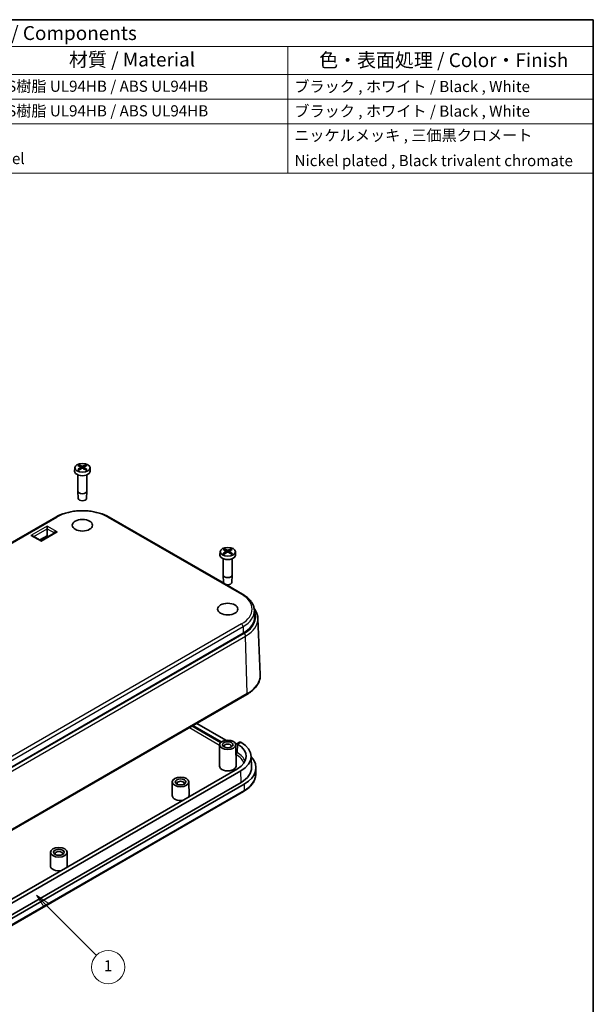
# Model space of a CAD drawing. Units: millimetres. Extents: x 0 to 3579, y 0 to 422.
# Drawn here: x 1882 to 1985, y 104 to 281 of the extents above; entities that cross this region are included whole.
import ezdxf

# ---------------------------------------------------------------- set-up
doc = ezdxf.new("R2010")
doc.units = ezdxf.units.MM
for name, color, linetype, lineweight in [('Border (ISO)', 7, 'Continuous', 35), ('Symbol (ISO)', 7, 'Continuous', 18), ('Symbol (TK)', 100, 'Continuous', 18), ('Visible (ISO)', 7, 'Continuous', 35), ('Visible Narrow (ISO)', 7, 'Continuous', 25)]:
    doc.layers.add(name, color=color, linetype=linetype, lineweight=lineweight)
doc.styles.add('Note Text (TK)', font='MS PGothic.ttf')
doc.styles.add('Note Text (TK2)', font='MS PGothic.ttf')

# ---------------------------------------------------------------- blocks, each defined once
blk = doc.blocks.new('図面枠 tk図枠')
at = {"layer": 'Border (ISO)'}
for p, q in [((14.5, 289), (405.5, 289)), ((405.5, 289), (405.5, 8))]:
    blk.add_line(p, q, dxfattribs=at)
blk = doc.blocks.new('構成内容 _ Components2')
at = {"layer": 'Symbol (ISO)'}
for p, q in [((405.5, 289), (205.5, 289)), ((205.5, 289), (205.5, 284.16)), ((405.5, 289), (405.5, 284.16)), ((405.5, 284.16), (205.5, 284.16)), ((205.5, 284.16), (205.5, 279.12)), ((220.5, 284.16), (220.5, 279.12)), ((275.5, 284.16), (275.5, 279.12)), ((295.5, 284.16), (295.5, 279.12)), ((350.5, 284.16), (350.5, 279.12)), ((405.5, 284.16), (405.5, 279.12)), ((405.5, 279.12), (205.5, 279.12)), ((205.5, 279.12), (205.5, 261.39)), ((220.5, 279.12), (220.5, 261.39)), ((275.5, 279.12), (275.5, 261.39)), ((295.5, 279.12), (295.5, 261.39)), ((350.5, 279.12), (350.5, 261.39)), ((405.5, 279.12), (405.5, 261.39)), ((405.5, 274.69), (205.5, 274.69)), ((405.5, 270.25), (205.5, 270.25)), ((405.5, 261.39), (205.5, 261.39))]:
    blk.add_line(p, q, dxfattribs=at)
at = {"layer": 'Symbol (ISO)', "color": 7, "attachment_point": 7}
for s, insert, char_height, style in [('構成内容 / Components', (286.31, 284.56), 2.5, 'Note Text (TK)'), ('No.', (210.76, 280.37), 2.5, 'Note Text (TK)'), ('名称 / Part name', (234.42, 279.79), 2.5, 'Note Text (TK)'), ('数量 / Pcs', (276.97, 279.76), 2.5, 'Note Text (TK)'), ('材質 / Material', (311.12, 279.8), 2.5, 'Note Text (TK)'), ('色・表面処理 / Color・Finish', (356.15, 279.69), 2.5, 'Note Text (TK)'), ('1', (212.6, 275.87), 2, 'Note Text (TK2)'), ('1', (285.1, 275.87), 2, 'Note Text (TK2)'), ('ABS樹脂 UL94HB / ABS UL94HB', (296.54, 275.4), 2, 'Note Text (TK2)'), ('ブラック , ホワイト / Black , White', (351.67, 275.35), 2, 'Note Text (TK2)'), ('上カバー / Top cover', (221.72, 275.27), 2, 'Note Text (TK2)'), ('2', (212.42, 271.44), 2, 'Note Text (TK2)'), ('下カバー / Bottom cover', (221.74, 271.06), 2, 'Note Text (TK2)'), ('1', (285.1, 271.43), 2, 'Note Text (TK2)'), ('ABS樹脂 UL94HB / ABS UL94HB', (296.54, 270.97), 2, 'Note Text (TK2)'), ('ブラック , ホワイト / Black , White', (351.67, 270.92), 2, 'Note Text (TK2)'), ('3', (212.42, 267.01), 2, 'Note Text (TK2)'), ('取付ビス (ナベタッピング M1.6 x 6)', (221.69, 266.53), 2, 'Note Text (TK2)'), ('4', (284.87, 267.01), 2, 'Note Text (TK2)'), ('鉄', (296.62, 266.53), 2, 'Note Text (TK2)'), ('ニッケルメッキ , 三価黒クロメート', (351.65, 266.56), 2, 'Note Text (TK2)'), ('Screw (Pan head self tapping M1.6 - 6)', (221.69, 261.94), 2, 'Note Text (TK2)'), ('Steel', (296.69, 262.38), 2, 'Note Text (TK2)'), ('Nickel plated , Black trivalent chromate', (351.73, 262.01), 2, 'Note Text (TK2)')]:
    blk.add_mtext(s, dxfattribs=dict(at, insert=insert, char_height=char_height, style=style))
blk = doc.blocks.new('バルーン3')
at = {"layer": 'Symbol (TK)', "color": 100}
for p, q in [((307.02, 129.62), (305.26, 131.39)), ((307.38, 129.97), (305.26, 131.39)), ((305.26, 131.39), (306.67, 129.26)), ((307.02, 129.62), (316.06, 120.58))]:
    blk.add_line(p, q, dxfattribs=at)
at = {"layer": 'Symbol (TK)'}
blk.add_circle((318.17, 118.47), 3, dxfattribs=at)
at = {"layer": 'Symbol (TK)', "color": 7, "insert": (318.17, 118.45), "char_height": 2, "attachment_point": 5, "style": 'Note Text (TK2)'}
blk.add_mtext('1', dxfattribs=at)

msp = doc.modelspace()

# ---------------------------------------------------------------- linework, layer by layer
at = {"layer": 'Visible (ISO)'}
for p, q in [((1891.6592, 200.3532), (1891.6334, 199.749)), ((1892.539, 200.5936), (1892.479, 200.8062)), ((1892.7333, 200.4626), (1892.7664, 200.1542)), ((1893.3326, 200.4626), (1893.2994, 200.1542)), ((1893.5869, 200.8062), (1893.5269, 200.5936)), ((1894.4067, 200.3532), (1894.4325, 199.749)), ((1892.2329, 199.0657), (1892.2329, 196.1364)), ((1893.8329, 199.0657), (1893.8329, 196.1364)), ((1892.2983, 194.8178), (1892.2333, 196.1231)), ((1893.7676, 194.8178), (1893.8326, 196.1231)), ((1888.227, 191.467), (1832.1266, 159.0774)), ((1918.584, 179.4898), (1897.8388, 191.467)), ((1886.669, 189.8473), (1886.669, 189.3595)), ((1885.4583, 187.3043), (1884.0735, 188.1038)), ((1885.3556, 187.3636), (1886.669, 188.1219)), ((1888.0538, 188.6296), (1885.7583, 187.3043)), ((1886.669, 189.3595), (1886.669, 188.1219)), ((1917.8222, 185.248), (1917.7963, 184.6438)), ((1918.7019, 185.4884), (1918.642, 185.701)), ((1918.8963, 185.3574), (1918.9294, 185.049)), ((1919.4955, 185.3574), (1919.4624, 185.049)), ((1919.7498, 185.701), (1919.6899, 185.4884)), ((1920.5696, 185.248), (1920.5955, 184.6438)), ((1918.3959, 183.9605), (1918.3959, 181.0312)), ((1919.9959, 183.9605), (1919.9959, 181.0312)), ((1918.4612, 179.7126), (1918.3962, 181.018)), ((1919.9306, 179.7126), (1919.9956, 181.018)), ((1921.8805, 177.5865), (1918.7888, 179.3715)), ((1923.986, 174.6909), (1924.0353, 173.5371)), ((1924.6248, 173.2303), (1925.0577, 163.1119)), ((1862.6011, 136.3024), (1921.9981, 170.5952)), ((1922.6385, 159.5434), (1863.2416, 125.2505)), ((1913.6215, 154.3373), (1918.8585, 151.3138)), ((1918.0311, 151.0015), (1912.9374, 153.9424)), ((1921.3169, 150.961), (1920.6996, 150.6046)), ((1917.7369, 150.4995), (1917.6959, 146.6621)), ((1920.6549, 150.4995), (1920.6959, 146.6621)), ((1923.3854, 148.4614), (1923.4726, 146.4214)), ((1920.9283, 146.1464), (1861.5313, 111.8536)), ((1921.5383, 145.7942), (1862.1414, 111.5014)), ((1924.223, 145.0737), (1924.2724, 146.2275)), ((1921.6001, 143.7173), (1862.2031, 109.4245)), ((1909.2106, 143.8043), (1909.1845, 141.3549)), ((1912.2106, 143.8043), (1912.2368, 141.3549)), ((1862.6512, 107.7917), (1922.0482, 142.0846)), ((1922.1657, 143.3907), (1862.7688, 109.0979)), ((1887.2903, 131.1486), (1887.2642, 128.6992)), ((1890.2903, 131.1486), (1890.3165, 128.6992))]:
    msp.add_line(p, q, dxfattribs=at)
msp.add_arc((1885.6083, 187.5641), 0.3, 240, 300, dxfattribs=at)
for centre, major_axis in [((1893.0329, 200.3336), (-1.3741, 0)), ((1893.0329, 190.0127), (1.8207, 0)), ((1919.1959, 185.2285), (-1.3741, 0)), ((1919.1959, 174.9075), (1.8207, 0)), ((1919.1959, 150.4943), (1.459, 0)), ((1919.1959, 150.4943), (0.95, 0)), ((1910.7106, 143.799), (1.5, 0)), ((1910.7106, 143.799), (0.95, 0)), ((1888.7903, 131.1433), (1.5, 0)), ((1888.7903, 131.1433), (0.95, 0))]:
    msp.add_ellipse(centre, major_axis=major_axis, ratio=0.57735027, dxfattribs=at)
for centre, major_axis, ratio, start_param, end_param in [((1893.281, 195.7254), (3.2544, -5.029), 0.50995959, 2.3797807, 2.49601583), ((1893.281, 195.4532), (-2.4584, -5.4625), 0.61059837, 3.91834595, 4.03458108), ((1892.7973, 195.4461), (-2.6956, 5.3494), 0.63997187, 5.58366261, 5.69989775), ((1893.2686, 195.4461), (-2.6956, -5.3494), 0.63997187, 3.72488021, 3.84111535), ((1892.7849, 195.7254), (3.2544, 5.029), 0.50995959, 0.64557682, 0.76181196), ((1892.7849, 195.4532), (-2.4584, 5.4625), 0.61059837, 5.39019688, 5.50643202), ((1893.0329, 199.729), (1.4, 0), 0.57735027, 3.11689743, 6.30788053), ((1892.7973, 195.7325), (3.4721, 4.8812), 0.53933309, 0.88954905, 1.00578418), ((1893.2686, 195.7325), (3.4721, -4.8812), 0.53933309, 2.13580847, 2.25204361), ((1893.0329, 196.1364), (0.8, 0), 0.57735027, 3.14159267, 6.28318531), ((1893.0329, 194.83), (-0.735, 0), 0.57735027, 0.02873017, 3.11286249), ((1883.7735, 187.9306), (-0.4243, 0), 0.57735027, 3.92699082, 4.71238898), ((1919.1959, 184.6238), (1.4, 0), 0.57735027, 3.11689743, 6.30788053), ((1919.4439, 180.6202), (3.2544, -5.029), 0.50995959, 2.3797807, 2.49601583), ((1919.4439, 180.3481), (-2.4584, -5.4625), 0.61059837, 3.91834595, 4.03458108), ((1918.9602, 180.3409), (-2.6956, 5.3494), 0.63997187, 5.58366261, 5.69989775), ((1918.9602, 180.6273), (3.4721, 4.8812), 0.53933309, 0.88954905, 1.00578418), ((1919.4316, 180.3409), (-2.6956, -5.3494), 0.63997187, 3.72488021, 3.84111535), ((1919.4316, 180.6273), (3.4721, -4.8812), 0.53933309, 2.13580847, 2.25204361), ((1918.9479, 180.6202), (3.2544, 5.029), 0.50995959, 0.64557682, 0.76181196), ((1918.9479, 180.3481), (-2.4584, 5.4625), 0.61059837, 5.39019688, 5.50643202), ((1919.1959, 181.0312), (0.8, 0), 0.57735027, 3.14159267, 6.28318531), ((1919.1959, 179.7248), (-0.735, 0), 0.57735027, 0.02873017, 3.11286249), ((1917.0746, 173.4378), (6.9629, 0), 0.57735027, 5.49778714, 6.30788053), ((1919.1959, 150.2493), (-0.6474, 0), 0.57735027, 2.55640365, 6.86837431), ((1920.9409, 150.1666), (0.2364, -0.4408), 0.59713441, 2.44541921, 3.37485665), ((1921.5756, 150.533), (-0.2626, 0.4256), 0.55686057, 5.55202032, 6.26690899), ((1917.0746, 148.3714), (6.3127, 0), 0.57735027, 5.49778714, 7.06300333), ((1917.0746, 148.3714), (5.45, 0), 0.57735027, 5.49778714, 7.06212002), ((1917.0746, 146.3301), (7.2, 0), 0.57735027, 5.49778714, 6.78376278), ((1919.1959, 146.6567), (1.5, 0), 0.57735027, 3.13542179, 6.28935617), ((1917.0746, 146.3301), (6.4, 0), 0.57735027, 5.49778714, 6.30788053), ((1910.7106, 143.554), (-0.6474, 0), 0.57735027, 2.55640365, 6.86837431), ((1910.7106, 141.3495), (-1.5262, 0), 0.57735027, 6.27701444, 8.15413566), ((1910.7106, 141.3495), (1.5262, 0), 0.57735027, 5.98303128, 6.28935617), ((1888.7903, 130.8984), (-0.6474, 0), 0.57735027, 2.55640365, 6.86837431), ((1888.7903, 128.6938), (-1.5262, 0), 0.57735027, 6.27701444, 8.15413566), ((1888.7903, 128.6938), (1.5262, 0), 0.57735027, 5.98303128, 6.28935617)]:
    msp.add_ellipse(centre, major_axis=major_axis, ratio=ratio, start_param=start_param, end_param=end_param, dxfattribs=at)
for points, knots in [([(1892.4329, 200.8611), (1892.4355, 200.8602), (1892.4382, 200.859), (1892.4463, 200.8546), (1892.4528, 200.8494), (1892.4628, 200.8387), (1892.4681, 200.8313), (1892.4746, 200.819), (1892.4773, 200.8123), (1892.479, 200.8062)], [0.00830209589, 0.00830209589, 0.00830209589, 0.00830209589, 0.00930833482, 0.00930833482, 0.01164676423, 0.01164676423, 0.01395364656, 0.01395364656, 0.01581635927, 0.01581635927, 0.01581635927, 0.01581635927]), ([(1892.6963, 200.5098), (1892.708, 200.5033), (1892.7181, 200.4949), (1892.7311, 200.4761), (1892.734, 200.4656), (1892.7331, 200.4458), (1892.7293, 200.4351), (1892.7155, 200.4164), (1892.7066, 200.4082), (1892.6963, 200.4012)], [0, 0, 0, 0, 0.0051373014, 0.0051373014, 0.0102746029, 0.0102746029, 0.0154129582, 0.0154129582, 0.0198590482, 0.0198590482, 0.0198590482, 0.0198590482]), ([(1893.127, 200.6499), (1893.1145, 200.6438), (1893.0989, 200.6386), (1893.0649, 200.6319), (1893.0466, 200.6304), (1893.0123, 200.6308), (1892.9942, 200.6328), (1892.9631, 200.6399), (1892.9499, 200.6446), (1892.9389, 200.6499)], [0, 0, 0, 0, 0.0051371192, 0.0051371192, 0.0102742384, 0.0102742384, 0.0154127759, 0.0154127759, 0.0198590478, 0.0198590478, 0.0198590478, 0.0198590478]), ([(1892.9389, 200.2612), (1892.9514, 200.2686), (1892.967, 200.275), (1893.001, 200.2833), (1893.0193, 200.2852), (1893.0535, 200.2846), (1893.0717, 200.2822), (1893.1028, 200.2734), (1893.116, 200.2677), (1893.127, 200.2612)], [0, 0, 0, 0, 0.0051371192, 0.0051371192, 0.0102742384, 0.0102742384, 0.0154127759, 0.0154127759, 0.0198590478, 0.0198590478, 0.0198590478, 0.0198590478]), ([(1893.3696, 200.4012), (1893.3579, 200.4091), (1893.3478, 200.4187), (1893.3348, 200.4391), (1893.3319, 200.4499), (1893.3328, 200.4696), (1893.3366, 200.4799), (1893.3503, 200.497), (1893.3593, 200.5041), (1893.3696, 200.5098)], [0, 0, 0, 0, 0.0051373014, 0.0051373014, 0.0102746029, 0.0102746029, 0.0154129582, 0.0154129582, 0.0198590482, 0.0198590482, 0.0198590482, 0.0198590482]), ([(1893.5869, 200.8062), (1893.5886, 200.8123), (1893.5913, 200.819), (1893.5978, 200.8313), (1893.6031, 200.8387), (1893.6131, 200.8494), (1893.6196, 200.8546), (1893.6277, 200.859), (1893.6304, 200.8602), (1893.633, 200.8611)], [0.02124908174, 0.02124908174, 0.02124908174, 0.02124908174, 0.02311179444, 0.02311179444, 0.02541867678, 0.02541867678, 0.02775710618, 0.02775710618, 0.02876334511, 0.02876334511, 0.02876334511, 0.02876334511]), ([(1892.2245, 200.0479), (1892.227, 200.05), (1892.2294, 200.0517), (1892.2371, 200.0564), (1892.2435, 200.0587), (1892.2538, 200.0596), (1892.2594, 200.0585), (1892.2644, 200.0556), (1892.2653, 200.0549), (1892.2662, 200.0542)], [0.00830209589, 0.00830209589, 0.00830209589, 0.00830209589, 0.00930833482, 0.00930833482, 0.01164676423, 0.01164676423, 0.01395364656, 0.01395364656, 0.01448436646, 0.01448436646, 0.01448436646, 0.01448436646]), ([(1892.4548, 199.9433), (1892.4442, 199.948), (1892.4337, 199.9528), (1892.4085, 199.9648), (1892.394, 199.9723), (1892.3659, 199.9875), (1892.3523, 199.9954), (1892.326, 200.0116), (1892.3133, 200.0198), (1892.289, 200.0368), (1892.2774, 200.0454), (1892.2663, 200.0542)], [6.147868121, 6.147868121, 6.147868121, 6.147868121, 6.190386614, 6.190386614, 6.25247041, 6.25247041, 6.314554207, 6.314554207, 6.376638003, 6.376638003, 6.438721799, 6.438721799, 6.438721799, 6.438721799]), ([(1893.7996, 200.0542), (1893.7885, 200.0454), (1893.7769, 200.0368), (1893.7526, 200.0198), (1893.7399, 200.0116), (1893.7136, 199.9954), (1893.7, 199.9875), (1893.6719, 199.9723), (1893.6573, 199.9648), (1893.6322, 199.9528), (1893.6217, 199.948), (1893.6111, 199.9433)], [4.556852489, 4.556852489, 4.556852489, 4.556852489, 4.618936285, 4.618936285, 4.681020081, 4.681020081, 4.743103877, 4.743103877, 4.805187673, 4.805187673, 4.847706167, 4.847706167, 4.847706167, 4.847706167]), ([(1893.7997, 200.0542), (1893.8006, 200.0549), (1893.8015, 200.0556), (1893.8065, 200.0585), (1893.8121, 200.0596), (1893.8224, 200.0587), (1893.8288, 200.0564), (1893.8365, 200.0517), (1893.8389, 200.05), (1893.8414, 200.0479)], [0.02258107455, 0.02258107455, 0.02258107455, 0.02258107455, 0.02311179444, 0.02311179444, 0.02541867678, 0.02541867678, 0.02775710618, 0.02775710618, 0.02876334511, 0.02876334511, 0.02876334511, 0.02876334511]), ([(1897.8388, 191.467), (1897.3251, 191.7636), (1896.7377, 192.0092), (1895.4683, 192.3826), (1894.7865, 192.5102), (1893.3901, 192.6379), (1892.6758, 192.6379), (1891.2794, 192.5102), (1890.5976, 192.3826), (1889.3282, 192.0092), (1888.7408, 191.7636), (1888.227, 191.467)], [4.71238898, 4.71238898, 4.71238898, 4.71238898, 5.02654825, 5.02654825, 5.34070751, 5.34070751, 5.65486678, 5.65486678, 5.96902604, 5.96902604, 6.28318531, 6.28318531, 6.28318531, 6.28318531]), ([(1918.3875, 184.9428), (1918.3899, 184.9448), (1918.3924, 184.9465), (1918.4001, 184.9512), (1918.4065, 184.9535), (1918.4167, 184.9545), (1918.4223, 184.9533), (1918.4273, 184.9504), (1918.4283, 184.9498), (1918.4292, 184.949)], [0.00830209589, 0.00830209589, 0.00830209589, 0.00830209589, 0.00930833482, 0.00930833482, 0.01164676423, 0.01164676423, 0.01395364656, 0.01395364656, 0.01448436646, 0.01448436646, 0.01448436646, 0.01448436646]), ([(1918.6178, 184.8381), (1918.6071, 184.8428), (1918.5967, 184.8476), (1918.5715, 184.8597), (1918.557, 184.8671), (1918.5288, 184.8824), (1918.5152, 184.8902), (1918.4889, 184.9064), (1918.4763, 184.9147), (1918.452, 184.9316), (1918.4403, 184.9402), (1918.4292, 184.949)], [6.147868121, 6.147868121, 6.147868121, 6.147868121, 6.190386614, 6.190386614, 6.25247041, 6.25247041, 6.314554207, 6.314554207, 6.376638003, 6.376638003, 6.438721799, 6.438721799, 6.438721799, 6.438721799]), ([(1918.5958, 185.756), (1918.5985, 185.755), (1918.6011, 185.7538), (1918.6092, 185.7494), (1918.6158, 185.7442), (1918.6258, 185.7335), (1918.631, 185.7261), (1918.6375, 185.7138), (1918.6402, 185.7071), (1918.642, 185.701)], [0.00830209589, 0.00830209589, 0.00830209589, 0.00830209589, 0.00930833482, 0.00930833482, 0.01164676423, 0.01164676423, 0.01395364656, 0.01395364656, 0.01581635927, 0.01581635927, 0.01581635927, 0.01581635927]), ([(1918.8592, 185.4046), (1918.871, 185.3981), (1918.881, 185.3897), (1918.894, 185.3709), (1918.8969, 185.3605), (1918.8961, 185.3406), (1918.8922, 185.3299), (1918.8785, 185.3112), (1918.8696, 185.303), (1918.8592, 185.2961)], [0, 0, 0, 0, 0.0051373014, 0.0051373014, 0.0102746029, 0.0102746029, 0.0154129582, 0.0154129582, 0.0198590482, 0.0198590482, 0.0198590482, 0.0198590482]), ([(1919.2899, 185.5447), (1919.2775, 185.5386), (1919.2619, 185.5334), (1919.2279, 185.5267), (1919.2095, 185.5252), (1919.1753, 185.5256), (1919.1571, 185.5276), (1919.1261, 185.5347), (1919.1128, 185.5394), (1919.1019, 185.5447)], [0, 0, 0, 0, 0.0051371192, 0.0051371192, 0.0102742384, 0.0102742384, 0.0154127759, 0.0154127759, 0.0198590478, 0.0198590478, 0.0198590478, 0.0198590478]), ([(1919.1019, 185.156), (1919.1143, 185.1634), (1919.1299, 185.1698), (1919.1639, 185.1781), (1919.1823, 185.18), (1919.2165, 185.1794), (1919.2347, 185.177), (1919.2657, 185.1682), (1919.279, 185.1625), (1919.2899, 185.156)], [0, 0, 0, 0, 0.0051371192, 0.0051371192, 0.0102742384, 0.0102742384, 0.0154127759, 0.0154127759, 0.0198590478, 0.0198590478, 0.0198590478, 0.0198590478]), ([(1919.5326, 185.2961), (1919.5208, 185.3039), (1919.5108, 185.3136), (1919.4978, 185.3339), (1919.4949, 185.3447), (1919.4957, 185.3644), (1919.4996, 185.3747), (1919.5133, 185.3918), (1919.5222, 185.3989), (1919.5326, 185.4046)], [0, 0, 0, 0, 0.0051373014, 0.0051373014, 0.0102746029, 0.0102746029, 0.0154129582, 0.0154129582, 0.0198590482, 0.0198590482, 0.0198590482, 0.0198590482]), ([(1919.7498, 185.701), (1919.7516, 185.7071), (1919.7543, 185.7138), (1919.7608, 185.7261), (1919.766, 185.7335), (1919.776, 185.7442), (1919.7826, 185.7494), (1919.7907, 185.7538), (1919.7933, 185.755), (1919.796, 185.756)], [0.02124908174, 0.02124908174, 0.02124908174, 0.02124908174, 0.02311179444, 0.02311179444, 0.02541867678, 0.02541867678, 0.02775710618, 0.02775710618, 0.02876334511, 0.02876334511, 0.02876334511, 0.02876334511]), ([(1919.9626, 184.949), (1919.9515, 184.9402), (1919.9398, 184.9316), (1919.9155, 184.9147), (1919.9029, 184.9064), (1919.8766, 184.8902), (1919.863, 184.8824), (1919.8348, 184.8671), (1919.8203, 184.8597), (1919.7951, 184.8476), (1919.7847, 184.8428), (1919.774, 184.8381)], [4.556852489, 4.556852489, 4.556852489, 4.556852489, 4.618936285, 4.618936285, 4.681020081, 4.681020081, 4.743103877, 4.743103877, 4.805187673, 4.805187673, 4.847706167, 4.847706167, 4.847706167, 4.847706167]), ([(1919.9626, 184.949), (1919.9635, 184.9498), (1919.9645, 184.9504), (1919.9695, 184.9533), (1919.9751, 184.9545), (1919.9853, 184.9535), (1919.9917, 184.9512), (1919.9994, 184.9465), (1920.0019, 184.9448), (1920.0043, 184.9428)], [0.02258107455, 0.02258107455, 0.02258107455, 0.02258107455, 0.02311179444, 0.02311179444, 0.02541867678, 0.02541867678, 0.02775710618, 0.02775710618, 0.02876334511, 0.02876334511, 0.02876334511, 0.02876334511]), ([(1923.986, 174.6909), (1923.9763, 174.9166), (1923.9367, 175.1414), (1923.8009, 175.5801), (1923.7048, 175.794), (1923.4618, 176.205), (1923.3149, 176.4022), (1922.9762, 176.7768), (1922.7843, 176.9543), (1922.3609, 177.2873), (1922.1293, 177.4429), (1921.8805, 177.5865)], [3.95168604, 3.95168604, 3.95168604, 3.95168604, 4.103826628, 4.103826628, 4.255967216, 4.255967216, 4.408107804, 4.408107804, 4.560248392, 4.560248392, 4.71238898, 4.71238898, 4.71238898, 4.71238898]), ([(1923.9545, 174.9974), (1924.0399, 174.8839), (1924.1179, 174.7677), (1924.3201, 174.4258), (1924.4243, 174.1937), (1924.5715, 173.7182), (1924.6143, 173.4747), (1924.6248, 173.2303)], [1.946310975, 1.946310975, 1.946310975, 1.946310975, 2.027218091, 2.027218091, 2.179358679, 2.179358679, 2.331499267, 2.331499267, 2.331499267, 2.331499267]), ([(1925.0577, 163.1119), (1925.0694, 162.8381), (1925.0424, 162.5634), (1924.9135, 162.0246), (1924.8116, 161.7607), (1924.54, 161.2524), (1924.3702, 161.0081), (1923.9705, 160.5439), (1923.7405, 160.324), (1923.2275, 159.912), (1922.9444, 159.72), (1922.6385, 159.5434)], [2.331499267, 2.331499267, 2.331499267, 2.331499267, 2.493517945, 2.493517945, 2.655536622, 2.655536622, 2.817555299, 2.817555299, 2.979573976, 2.979573976, 3.141592654, 3.141592654, 3.141592654, 3.141592654]), ([(1921.5632, 150.9341), (1921.5631, 150.9341), (1921.5631, 150.9341), (1921.555, 150.9389), (1921.5467, 150.9434), (1921.5384, 150.9475)], [0.07520480199, 0.07520480199, 0.07520480199, 0.07520480199, 0.07521451801, 0.07521451801, 0.07869022564, 0.07869022564, 0.07869022564, 0.07869022564]), ([(1922.0482, 142.0846), (1922.3055, 142.2331), (1922.5449, 142.394), (1922.9826, 142.7382), (1923.1808, 142.9216), (1923.5307, 143.3085), (1923.6823, 143.5121), (1923.9331, 143.9363), (1924.0323, 144.1569), (1924.1723, 144.6093), (1924.2131, 144.841), (1924.223, 145.0737)], [3.141592654, 3.141592654, 3.141592654, 3.141592654, 3.293733242, 3.293733242, 3.44587383, 3.44587383, 3.598014418, 3.598014418, 3.750155006, 3.750155006, 3.902295594, 3.902295594, 3.902295594, 3.902295594])]:
    msp.add_open_spline(points, degree=3, knots=knots, dxfattribs=at)
msp.add_open_spline([(1920.9283, 150.5953), (1920.9367, 150.5911), (1920.945, 150.5867), (1920.9531, 150.5819)], degree=3, dxfattribs=at)
at = {"layer": 'Visible Narrow (ISO)'}
for p, q in [((1892.6963, 200.4012), (1892.7171, 200.1223)), ((1892.9389, 200.6499), (1892.9102, 200.2439)), ((1893.127, 200.6499), (1893.1557, 200.2439)), ((1893.3696, 200.4012), (1893.3488, 200.1223)), ((1829.0301, 157.1543), (1888.427, 191.4472)), ((1897.6388, 191.4472), (1921.6805, 177.5667)), ((1886.669, 189.8473), (1883.7735, 188.1756)), ((1888.5038, 188.7879), (1886.669, 189.8473)), ((1883.7735, 188.1756), (1885.6083, 187.1163)), ((1884.2838, 187.9824), (1886.669, 189.3595)), ((1885.6083, 187.1163), (1888.5038, 188.7879)), ((1886.669, 189.3595), (1887.8674, 188.6676)), ((1886.669, 187.8301), (1886.669, 188.1219)), ((1887.8674, 188.6676), (1887.8652, 188.5207)), ((1885.6027, 187.5063), (1885.8554, 187.3604)), ((1886.2779, 187.6043), (1886.0251, 187.7502)), ((1918.8592, 185.2961), (1918.88, 185.0171)), ((1919.1019, 185.5447), (1919.0732, 185.1387)), ((1919.2899, 185.5447), (1919.3186, 185.1387)), ((1919.5326, 185.2961), (1919.5118, 185.0171)), ((1921.6805, 172.2483), (1862.2835, 137.9554)), ((1862.5662, 137.477), (1921.9631, 171.7699)), ((1922.1324, 170.5177), (1862.7354, 136.2249)), ((1921.9631, 171.7699), (1921.9981, 170.5952)), ((1863.0181, 135.7464), (1922.415, 170.0393)), ((1922.7212, 159.738), (1922.415, 170.0393)), ((1922.7212, 159.738), (1863.3242, 125.4451)), ((1912.2934, 153.5706), (1917.7362, 150.4282)), ((1917.8627, 150.8364), (1912.7102, 153.8112)), ((1920.9531, 150.5819), (1921.5632, 150.9341)), ((1920.8836, 149.0923), (1920.6686, 149.2164)), ((1920.9283, 150.5953), (1920.8836, 149.0923)), ((1921.6001, 143.7173), (1921.5383, 145.7942)), ((1922.1308, 142.2564), (1862.7339, 107.9635)), ((1922.1657, 143.3907), (1922.1308, 142.2564))]:
    msp.add_line(p, q, dxfattribs=at)
for centre, major_axis, ratio, start_param, end_param in [((1893.0329, 200.3944), (-1.0068, 0), 0.57735027, 5.35090436, 5.64466992), ((1893.0329, 200.3671), (0.9409, 0), 0.57735027, 2.20026681, 2.46341854), ((1893.0329, 200.3671), (0.9409, 0), 0.57735027, 0.67817411, 0.94132584), ((1893.0329, 200.3944), (-1.0068, 0), 0.57735027, 3.78010804, 4.0738736), ((1893.0329, 200.3944), (1.0068, 0), 0.57735027, 3.78010804, 4.0738736), ((1893.0329, 200.3944), (1.0068, 0), 0.57735027, 5.35090436, 5.64466992), ((1888.427, 191.1206), (-0.2, 0.3464), 0.57735027, 5.49778714, 6.28318531), ((1893.0329, 188.7879), (6.5137, 0), 0.57735027, 0.78539816, 2.35619449), ((1897.6388, 191.1206), (0.2, 0.3464), 0.57735027, 0, 0.78539816), ((1888.5038, 188.543), (-0.6342, 0.1423), 0.36897252, 4.79496332, 6.357033), ((1887.6553, 188.5473), (0.3, -0.0045), 0.5773063, 0.16180122, 0.79408607), ((1888.5038, 188.543), (-0.6342, -0.1423), 0.36897252, 4.62981464, 5.41521281), ((1885.6083, 186.8713), (-0.187, 0.4395), 0.22773508, 5.20378584, 5.98918401), ((1885.6083, 186.8713), (-0.187, -0.4395), 0.22773508, 3.43559396, 4.22099212), ((1919.1959, 185.2892), (-1.0068, 0), 0.57735027, 5.35090436, 5.64466992), ((1919.1959, 185.2892), (1.0068, 0), 0.57735027, 3.78010804, 4.0738736), ((1919.1959, 185.2619), (0.9409, 0), 0.57735027, 2.20026681, 2.46341854), ((1919.1959, 185.2619), (0.9409, 0), 0.57735027, 0.67817411, 0.94132584), ((1919.1959, 185.2892), (-1.0068, 0), 0.57735027, 3.78010804, 4.0738736), ((1919.1959, 185.2892), (1.0068, 0), 0.57735027, 5.35090436, 5.64466992), ((1921.6805, 177.2401), (0.2, 0.3464), 0.57735027, 0, 0.78539816), ((1917.0746, 174.9075), (6.5137, 0), 0.57735027, 5.49778714, 7.06858347), ((1917.0746, 174.5923), (6.9135, 0), 0.57735027, 5.49778714, 6.30788053), ((1917.0746, 173.4378), (7.1528, 0), 0.57735027, 5.49778714, 6.53883202), ((1921.6805, 171.9217), (-0.2, 0.3464), 0.57735027, 3.9618974, 5.49778714), ((1917.0746, 173.1226), (7.5525, 0), 0.57735027, 5.49778714, 6.30788053), ((1922.1324, 170.1911), (0.2, -0.3464), 0.57735027, 0.82030475, 2.35619449), ((1917.0746, 162.9981), (7.9855, 0), 0.57735027, 5.49778714, 6.30788053), ((1922.4385, 159.8898), (0.2, -0.3464), 0.57735027, 0, 0.82030475), ((1920.6716, 148.9784), (-0.15, -0.2598), 0.57735027, 0.7953683, 2.32128791), ((1917.0746, 146.8931), (5.3868, 0), 0.57735027, 0.21445769, 0.78539816), ((1917.0746, 146.6567), (5.087, 0), 0.57735027, 0.16606622, 0.78480267), ((1917.0746, 145.1756), (7.1506, 0), 0.57735027, 5.49778714, 6.25849008), ((1921.8482, 142.431), (0.2, -0.3464), 0.57735027, 0, 0.75049158)]:
    msp.add_ellipse(centre, major_axis=major_axis, ratio=ratio, start_param=start_param, end_param=end_param, dxfattribs=at)

# ---------------------------------------------------------------- block references
msp.add_blockref('図面枠 tk図枠', (1579.5, -8))
at = {"layer": 'Symbol (ISO)'}
msp.add_blockref('構成内容 _ Components2', (1579.5, -8), dxfattribs=at)
at = {"layer": 'Symbol (TK)'}
msp.add_blockref('バルーン3', (1579.5, -8), dxfattribs=at)

doc.saveas('drawing.dxf')
